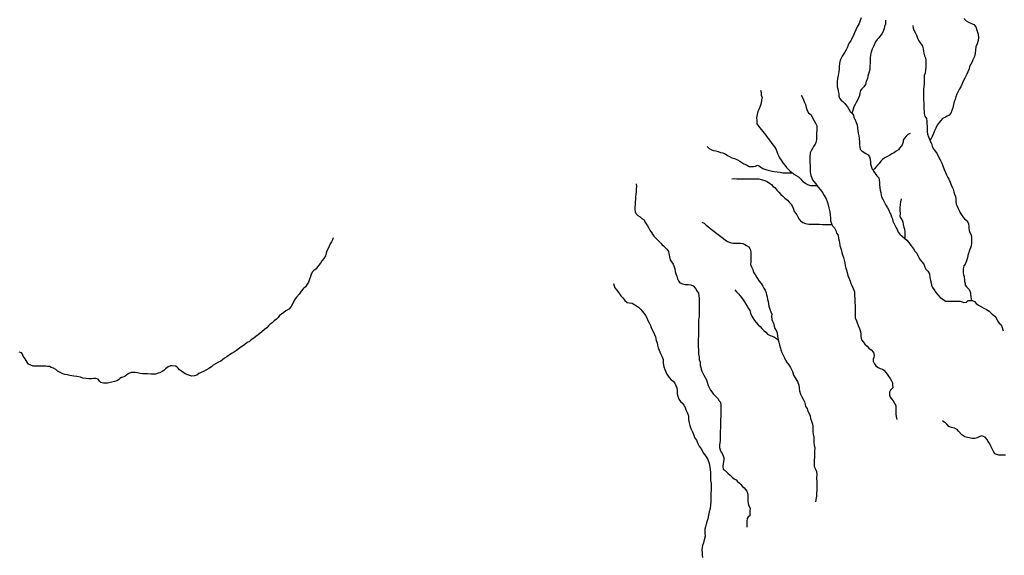
# Model space of a CAD drawing. Units: inches. Extents: x -74.83 to -73.03, y 3.77 to 5.29.
# Drawn here: x -74.34 to -74.31, y 4.01 to 4.03 of the extents above; entities that cross this region are included whole.
import ezdxf

# ---------------------------------------------------------------- set-up
doc = ezdxf.new("R2010")
doc.units = ezdxf.units.IN
doc.header["$MEASUREMENT"] = 0

msp = doc.modelspace()

# ---------------------------------------------------------------- linework, layer by layer
for points in [[(-74.317456, 4.027856), (-74.31748, 4.02777), (-74.317513, 4.027679), (-74.317575, 4.027573), (-74.317627, 4.027473), (-74.317661, 4.027372), (-74.317708, 4.027267), (-74.317751, 4.027195), (-74.317789, 4.027124), (-74.317832, 4.027052), (-74.317865, 4.026975), (-74.317903, 4.026889), (-74.317932, 4.026827), (-74.317975, 4.026751), (-74.318018, 4.026693), (-74.318065, 4.026631), (-74.318122, 4.026497), (-74.318146, 4.026387), (-74.318156, 4.026296), (-74.318156, 4.026205), (-74.318165, 4.026129), (-74.318194, 4.026009), (-74.318213, 4.025904), (-74.318227, 4.025803), (-74.318227, 4.025703), (-74.318222, 4.025641), (-74.318203, 4.025574), (-74.318194, 4.025497), (-74.318165, 4.025416), (-74.318165, 4.025349), (-74.318151, 4.025277), (-74.318094, 4.025215), (-74.318036, 4.025172), (-74.317989, 4.02511), (-74.317941, 4.025057), (-74.317893, 4.024995), (-74.317851, 4.024923), (-74.317803, 4.024852), (-74.317751, 4.024804), (-74.317748, 4.024801), (-74.317703, 4.024732), (-74.317684, 4.024655), (-74.317641, 4.024574), (-74.317608, 4.024498), (-74.317579, 4.024421), (-74.317565, 4.024321), (-74.31756, 4.02423), (-74.317546, 4.024153), (-74.317522, 4.024067), (-74.317512, 4.023976), (-74.317503, 4.023861), (-74.317503, 4.02379), (-74.317493, 4.023699), (-74.317479, 4.023641), (-74.317426, 4.023579), (-74.31736, 4.023527), (-74.317298, 4.023498), (-74.317231, 4.02345), (-74.317188, 4.023388), (-74.31716, 4.023311), (-74.31715, 4.023221), (-74.31715, 4.023163), (-74.317131, 4.023087), (-74.317093, 4.022996), (-74.31707, 4.022957), (-74.31705, 4.022924), (-74.316997, 4.022857), (-74.316945, 4.022776), (-74.316883, 4.022714), (-74.316869, 4.022642), (-74.316864, 4.022565), (-74.316864, 4.022484), (-74.31685, 4.022398), (-74.31684, 4.022317), (-74.316821, 4.02224), (-74.316807, 4.022159), (-74.316783, 4.022077), (-74.31674, 4.022006), (-74.316697, 4.021924), (-74.316659, 4.021838), (-74.316602, 4.021747), (-74.316559, 4.02168), (-74.31653, 4.021594), (-74.316502, 4.021532), (-74.316473, 4.02146), (-74.316449, 4.021393), (-74.31643, 4.021326), (-74.316387, 4.021236), (-74.316364, 4.021169), (-74.316326, 4.021106), (-74.316292, 4.021049), (-74.316264, 4.020972), (-74.316206, 4.020901), (-74.31613, 4.020834), (-74.316054, 4.020772), (-74.316049, 4.020767), (-74.315982, 4.020709), (-74.315925, 4.020638), (-74.315878, 4.020566), (-74.31583, 4.020513), (-74.315768, 4.020432), (-74.315725, 4.02036), (-74.315668, 4.020293), (-74.31563, 4.020222), (-74.315597, 4.020155), (-74.315554, 4.020083), (-74.315501, 4.020011), (-74.315439, 4.019935), (-74.315406, 4.019839), (-74.315373, 4.019777), (-74.315311, 4.01971), (-74.315258, 4.019624), (-74.315244, 4.019523), (-74.315225, 4.019418), (-74.315206, 4.019337), (-74.315191, 4.01926), (-74.315158, 4.019193), (-74.31511, 4.019112), (-74.315049, 4.019031), (-74.314991, 4.018949), (-74.31491, 4.018868), (-74.314829, 4.018811), (-74.314739, 4.018753), (-74.314625, 4.018744), (-74.314529, 4.018744), (-74.314444, 4.018749), (-74.314396, 4.018749), (-74.314324, 4.018749), (-74.314267, 4.018744), (-74.31421, 4.018729), (-74.314158, 4.01871), (-74.314072, 4.01872), (-74.31401, 4.018773), (-74.313948, 4.018773), (-74.313902, 4.018773), (-74.313877, 4.018773), (-74.31381, 4.018739), (-74.313758, 4.018677), (-74.313686, 4.018615), (-74.313581, 4.018572), (-74.313505, 4.018524), (-74.313429, 4.018486), (-74.313338, 4.018423), (-74.313286, 4.018371), (-74.313238, 4.018333), (-74.313157, 4.01827), (-74.313119, 4.018208), (-74.313072, 4.018122), (-74.313014, 4.018046), (-74.312957, 4.017983), (-74.312924, 4.017907), (-74.3129, 4.01783), (-74.31289, 4.017799)], [(-74.316665, 4.027784), (-74.316665, 4.027722), (-74.316675, 4.02765), (-74.316703, 4.027583), (-74.316713, 4.027511), (-74.316741, 4.02742), (-74.316784, 4.027349), (-74.316827, 4.027287), (-74.316879, 4.02722), (-74.316936, 4.027157), (-74.316989, 4.027086), (-74.317027, 4.027014), (-74.31706, 4.026932), (-74.317098, 4.026846), (-74.317132, 4.026751), (-74.317151, 4.026665), (-74.31716, 4.026564), (-74.31716, 4.026478), (-74.317165, 4.026397), (-74.31717, 4.02632), (-74.317174, 4.026229), (-74.317184, 4.026153), (-74.317213, 4.026062), (-74.317241, 4.025985), (-74.317251, 4.025899), (-74.317289, 4.025818), (-74.317312, 4.025717), (-74.317365, 4.025641), (-74.317427, 4.025574), (-74.31747, 4.025521), (-74.317498, 4.025435), (-74.317508, 4.025359), (-74.317536, 4.025282), (-74.31757, 4.025215), (-74.317612, 4.025134), (-74.317646, 4.025067), (-74.317684, 4.025), (-74.317708, 4.024923), (-74.317731, 4.024852), (-74.317748, 4.024801)], [(-74.315789, 4.027612), (-74.315779, 4.027531), (-74.315755, 4.027459), (-74.315712, 4.027387), (-74.315669, 4.027296), (-74.315641, 4.027201), (-74.315598, 4.027119), (-74.31556, 4.027057), (-74.315522, 4.027014), (-74.315484, 4.026947), (-74.315455, 4.026861), (-74.315445, 4.026789), (-74.315436, 4.026722), (-74.315412, 4.026641), (-74.315383, 4.026569), (-74.315379, 4.026488), (-74.315379, 4.026402), (-74.315379, 4.026321), (-74.315379, 4.026258), (-74.315383, 4.026182), (-74.315398, 4.026081), (-74.315426, 4.026), (-74.315431, 4.025885), (-74.315431, 4.025809), (-74.315431, 4.025737), (-74.31544, 4.025637), (-74.31545, 4.02556), (-74.315445, 4.025464), (-74.315445, 4.025369), (-74.315445, 4.025292), (-74.315445, 4.025216), (-74.315436, 4.025125), (-74.315436, 4.025029), (-74.315436, 4.024933), (-74.315431, 4.024847), (-74.315426, 4.024785), (-74.315402, 4.024694), (-74.315355, 4.024622), (-74.315345, 4.024541), (-74.315345, 4.02445), (-74.315335, 4.024388), (-74.315331, 4.024312), (-74.315331, 4.024254), (-74.315331, 4.024192), (-74.315321, 4.024115), (-74.315292, 4.024029), (-74.315254, 4.023962), (-74.315241, 4.023925), (-74.315231, 4.023895), (-74.315192, 4.023819), (-74.315169, 4.023728), (-74.31514, 4.023661), (-74.315107, 4.023613), (-74.315059, 4.023556), (-74.315007, 4.023484), (-74.314964, 4.023388), (-74.314916, 4.023298), (-74.314864, 4.023188), (-74.31483, 4.023097), (-74.314783, 4.022987), (-74.314744, 4.022891), (-74.314711, 4.022814), (-74.314663, 4.022728), (-74.314635, 4.022671), (-74.314592, 4.022575), (-74.314559, 4.022489), (-74.31453, 4.022417), (-74.314497, 4.022346), (-74.314478, 4.02226), (-74.314449, 4.022188), (-74.314416, 4.022116), (-74.314406, 4.022044), (-74.314406, 4.021968), (-74.314401, 4.021872), (-74.314368, 4.021805), (-74.314339, 4.021729), (-74.314296, 4.021643), (-74.314268, 4.02159), (-74.314225, 4.021523), (-74.314182, 4.021456), (-74.31413, 4.021399), (-74.314073, 4.021356), (-74.31402, 4.021293), (-74.314006, 4.021231), (-74.313987, 4.02115), (-74.313991, 4.021088), (-74.313977, 4.021026), (-74.313958, 4.020954), (-74.313915, 4.020882), (-74.31391, 4.020786), (-74.31391, 4.0207), (-74.31391, 4.020609), (-74.313915, 4.020533), (-74.313934, 4.020461), (-74.313977, 4.020361), (-74.313996, 4.020313), (-74.314029, 4.020222), (-74.314034, 4.020141), (-74.314063, 4.020045), (-74.314106, 4.019935), (-74.314148, 4.019882), (-74.314163, 4.019839), (-74.314177, 4.019782), (-74.314177, 4.019724), (-74.314177, 4.019662), (-74.314167, 4.019595), (-74.314144, 4.019547), (-74.314139, 4.019504), (-74.314134, 4.019452), (-74.314129, 4.019394), (-74.314115, 4.019318), (-74.314105, 4.019265), (-74.314072, 4.019213), (-74.314024, 4.01917), (-74.313977, 4.019122), (-74.313962, 4.019074), (-74.313943, 4.019012), (-74.313943, 4.018959), (-74.313929, 4.018883), (-74.313915, 4.018825), (-74.313902, 4.018773)], [(-74.314155, 4.027836), (-74.314079, 4.027765), (-74.313998, 4.027717), (-74.313902, 4.027674), (-74.313836, 4.027645), (-74.313769, 4.027573), (-74.31374, 4.027459), (-74.313697, 4.027334), (-74.313678, 4.027229), (-74.313697, 4.027128), (-74.313726, 4.027023), (-74.313764, 4.026928), (-74.313774, 4.026832), (-74.313793, 4.026712), (-74.313812, 4.026617), (-74.313859, 4.026511), (-74.313888, 4.026444), (-74.313931, 4.026368), (-74.313969, 4.026296), (-74.313983, 4.026215), (-74.314026, 4.026119), (-74.314054, 4.026047), (-74.314121, 4.025918), (-74.314173, 4.025818), (-74.314221, 4.025717), (-74.314254, 4.025636), (-74.314293, 4.025574), (-74.31434, 4.025488), (-74.314373, 4.025406), (-74.314407, 4.02532), (-74.314426, 4.025229), (-74.314459, 4.025167), (-74.314483, 4.025071), (-74.314507, 4.024961), (-74.31454, 4.02488), (-74.314569, 4.024794), (-74.314626, 4.024727), (-74.314692, 4.024698), (-74.314745, 4.024665), (-74.31484, 4.024617), (-74.314897, 4.02456), (-74.31495, 4.024493), (-74.315012, 4.024406), (-74.315054, 4.024306), (-74.315092, 4.024225), (-74.315131, 4.024143), (-74.315169, 4.024043), (-74.315207, 4.023981), (-74.315241, 4.023925)], [(-74.320689, 4.025528), (-74.32067, 4.025461), (-74.32066, 4.025375), (-74.320636, 4.025299), (-74.320651, 4.025213), (-74.32066, 4.025117), (-74.320693, 4.025021), (-74.320727, 4.024935), (-74.320774, 4.024849), (-74.320793, 4.024753), (-74.320817, 4.024643), (-74.320808, 4.024557), (-74.320803, 4.024452), (-74.32075, 4.02438), (-74.320708, 4.024318), (-74.320665, 4.024266), (-74.320608, 4.024203), (-74.320565, 4.024146), (-74.320517, 4.024084), (-74.320474, 4.024022), (-74.320436, 4.023974), (-74.320393, 4.023921), (-74.320345, 4.023849), (-74.320293, 4.023778), (-74.320241, 4.023716), (-74.320188, 4.023629), (-74.32016, 4.023558), (-74.320145, 4.0235), (-74.320112, 4.023433), (-74.320079, 4.023362), (-74.320021, 4.023285), (-74.319969, 4.023194), (-74.319902, 4.023122), (-74.31985, 4.023051), (-74.319797, 4.022993), (-74.31974, 4.022941), (-74.319678, 4.022888), (-74.31966, 4.022874), (-74.319612, 4.022836), (-74.319545, 4.022793), (-74.319469, 4.022745), (-74.319402, 4.022678), (-74.319321, 4.022601), (-74.319245, 4.022544), (-74.319173, 4.022496), (-74.319083, 4.022472), (-74.318988, 4.022472), (-74.318873, 4.022472)], [(-74.319383, 4.025371), (-74.31934, 4.025299), (-74.319307, 4.025218), (-74.319273, 4.025137), (-74.319245, 4.02507), (-74.319216, 4.024979), (-74.319187, 4.024883), (-74.31914, 4.024802), (-74.319059, 4.024735), (-74.319011, 4.024644), (-74.318963, 4.024548), (-74.318921, 4.024472), (-74.318878, 4.02439), (-74.318878, 4.024309), (-74.318873, 4.024242), (-74.318882, 4.024151), (-74.318882, 4.024036), (-74.318887, 4.023941), (-74.318906, 4.023845), (-74.318935, 4.023792), (-74.318982, 4.023721), (-74.319016, 4.023654), (-74.319054, 4.023587), (-74.319092, 4.023515), (-74.319097, 4.023376), (-74.319097, 4.023281), (-74.319097, 4.02319), (-74.319092, 4.023108), (-74.319092, 4.022989), (-74.319087, 4.022898), (-74.319073, 4.022793), (-74.319039, 4.022711), (-74.319011, 4.022649), (-74.318973, 4.022597), (-74.318906, 4.02252), (-74.318873, 4.022472), (-74.318834, 4.022415), (-74.318773, 4.022343), (-74.318725, 4.022281), (-74.318682, 4.022224), (-74.318639, 4.022147), (-74.318577, 4.022042), (-74.318549, 4.021951), (-74.31851, 4.02185), (-74.318491, 4.021755), (-74.318463, 4.021616), (-74.318448, 4.02152), (-74.318434, 4.02142), (-74.318434, 4.021329), (-74.31841, 4.021248), (-74.318396, 4.021217), (-74.318377, 4.021176), (-74.31831, 4.021109), (-74.318263, 4.021018), (-74.318243, 4.020937), (-74.318191, 4.020875), (-74.318177, 4.020769), (-74.318158, 4.020688), (-74.318153, 4.020621), (-74.318139, 4.02054), (-74.31812, 4.020478), (-74.318091, 4.020406), (-74.318072, 4.020315), (-74.318048, 4.020243), (-74.318024, 4.020152), (-74.317996, 4.020066), (-74.317981, 4.019985), (-74.317962, 4.019899), (-74.317943, 4.019813), (-74.317919, 4.019746), (-74.317905, 4.019669), (-74.317881, 4.019574), (-74.317848, 4.019497), (-74.31781, 4.019387), (-74.317781, 4.01932), (-74.317748, 4.019248), (-74.317714, 4.019158), (-74.317671, 4.019052), (-74.317667, 4.018938), (-74.317657, 4.018823), (-74.317657, 4.018708), (-74.317648, 4.018607), (-74.317643, 4.018521), (-74.317643, 4.01844), (-74.317643, 4.018349), (-74.317647, 4.018215), (-74.3176, 4.01812), (-74.317576, 4.018057), (-74.317552, 4.017967), (-74.317509, 4.017871), (-74.317471, 4.01777), (-74.317466, 4.01768), (-74.317462, 4.017608), (-74.317438, 4.017503), (-74.317376, 4.017431), (-74.317333, 4.017369), (-74.317261, 4.017302), (-74.317209, 4.017235), (-74.317133, 4.017182), (-74.317057, 4.017096), (-74.317038, 4.017), (-74.317047, 4.016938), (-74.317066, 4.016886), (-74.317061, 4.016819), (-74.317023, 4.016737), (-74.316976, 4.01667), (-74.316909, 4.016618), (-74.316842, 4.016584), (-74.316771, 4.01656), (-74.316728, 4.016532), (-74.316652, 4.016446), (-74.31659, 4.016374), (-74.316518, 4.016264), (-74.316475, 4.016192), (-74.316442, 4.01612), (-74.316442, 4.016058), (-74.316437, 4.015967), (-74.316509, 4.015886), (-74.316542, 4.015819), (-74.316542, 4.015728), (-74.316518, 4.015661), (-74.31648, 4.015604), (-74.316423, 4.015546), (-74.31638, 4.01547), (-74.316342, 4.015393), (-74.316342, 4.015312), (-74.316337, 4.015207), (-74.316337, 4.015116), (-74.316323, 4.015039), (-74.316305, 4.014947)], [(-74.315874, 4.024139), (-74.31595, 4.024106), (-74.316007, 4.024053), (-74.316064, 4.023991), (-74.316097, 4.023924), (-74.316107, 4.023857), (-74.316136, 4.023776), (-74.316169, 4.023733), (-74.316216, 4.023666), (-74.316255, 4.023613), (-74.316331, 4.023575), (-74.316383, 4.023527), (-74.316469, 4.023484), (-74.316526, 4.023441), (-74.316607, 4.023398), (-74.316688, 4.023359), (-74.316764, 4.023302), (-74.316821, 4.023249), (-74.316874, 4.023178), (-74.316926, 4.023125), (-74.316978, 4.023058), (-74.317026, 4.023005), (-74.31707, 4.022957)], [(-74.322398, 4.02372), (-74.322341, 4.023662), (-74.322265, 4.023619), (-74.322194, 4.023591), (-74.322117, 4.023581), (-74.322051, 4.023562), (-74.32197, 4.023533), (-74.321893, 4.023519), (-74.321817, 4.023481), (-74.321751, 4.023428), (-74.321679, 4.023395), (-74.321603, 4.023361), (-74.321517, 4.023337), (-74.321422, 4.023294), (-74.32135, 4.023247), (-74.321288, 4.023208), (-74.321217, 4.023165), (-74.321141, 4.023137), (-74.321055, 4.023084), (-74.320965, 4.023079), (-74.320907, 4.023079), (-74.32085, 4.023089), (-74.320784, 4.023118), (-74.320717, 4.023094), (-74.320679, 4.02306), (-74.320607, 4.023012), (-74.32055, 4.022988), (-74.320479, 4.022969), (-74.320393, 4.022955), (-74.320312, 4.022931), (-74.320245, 4.022922), (-74.320155, 4.022907), (-74.320055, 4.022893), (-74.319964, 4.022874), (-74.319859, 4.022874), (-74.319788, 4.022874), (-74.31966, 4.022874)], [(-74.32468, 4.022518), (-74.324676, 4.022446), (-74.32468, 4.022355), (-74.324685, 4.022264), (-74.32469, 4.022188), (-74.324699, 4.022106), (-74.324699, 4.02202), (-74.324709, 4.021948), (-74.324714, 4.021853), (-74.324723, 4.021771), (-74.324723, 4.021709), (-74.324714, 4.021618), (-74.32469, 4.021566), (-74.324628, 4.021508), (-74.324556, 4.021465), (-74.324499, 4.021408), (-74.324428, 4.021365), (-74.324399, 4.021303), (-74.324356, 4.021231), (-74.324318, 4.021174), (-74.324275, 4.021097), (-74.324237, 4.021035), (-74.32419, 4.020954), (-74.324156, 4.020901), (-74.324113, 4.020839), (-74.324047, 4.020772), (-74.323999, 4.020719), (-74.323947, 4.020667), (-74.323894, 4.020609), (-74.323851, 4.020561), (-74.323808, 4.020528), (-74.323765, 4.020485), (-74.323699, 4.020423), (-74.323646, 4.020351), (-74.323632, 4.020279), (-74.323608, 4.020179), (-74.323584, 4.020083), (-74.323551, 4.020011), (-74.323489, 4.019935), (-74.32346, 4.019849), (-74.323441, 4.019787), (-74.323427, 4.0197), (-74.323408, 4.019629), (-74.323379, 4.019552), (-74.323356, 4.019466), (-74.323322, 4.019399), (-74.323275, 4.019337), (-74.323198, 4.019303), (-74.323122, 4.01928), (-74.323013, 4.01928), (-74.322922, 4.019275), (-74.322851, 4.019237), (-74.322779, 4.019155), (-74.322727, 4.019079), (-74.322679, 4.019002), (-74.322665, 4.018926), (-74.32266, 4.01883), (-74.32266, 4.018701), (-74.32266, 4.018634), (-74.32266, 4.018577), (-74.32266, 4.018471), (-74.32266, 4.018352), (-74.32266, 4.01827), (-74.322674, 4.018141), (-74.322674, 4.01805), (-74.322679, 4.01795), (-74.322679, 4.01783), (-74.322679, 4.017749), (-74.322679, 4.017649), (-74.322684, 4.017491), (-74.322684, 4.017376), (-74.322684, 4.01728), (-74.322683, 4.01718), (-74.322679, 4.017046), (-74.32266, 4.016945), (-74.322655, 4.016869), (-74.322626, 4.016788), (-74.322621, 4.016692), (-74.322607, 4.01662), (-74.322593, 4.016558), (-74.322569, 4.016496), (-74.322536, 4.016434), (-74.322502, 4.016367), (-74.322464, 4.0163), (-74.322426, 4.016223), (-74.322402, 4.016142), (-74.322369, 4.016037), (-74.322326, 4.015955), (-74.322293, 4.015884), (-74.322255, 4.015831), (-74.322202, 4.015769), (-74.322121, 4.015687), (-74.322054, 4.015616), (-74.322016, 4.015549), (-74.321973, 4.015506), (-74.321959, 4.015405), (-74.321959, 4.01529), (-74.321964, 4.0152), (-74.321964, 4.015133), (-74.321964, 4.015046), (-74.321973, 4.014941), (-74.321973, 4.01485), (-74.321968, 4.014745), (-74.321973, 4.014669), (-74.321978, 4.014578), (-74.321978, 4.014492), (-74.321983, 4.01442), (-74.321983, 4.014343), (-74.321983, 4.014267), (-74.321992, 4.014195), (-74.322002, 4.014118), (-74.322006, 4.014042), (-74.321987, 4.013965), (-74.321954, 4.013898), (-74.321921, 4.013851), (-74.321883, 4.013779), (-74.321868, 4.013712), (-74.321868, 4.013655), (-74.321878, 4.013583), (-74.321882, 4.013525), (-74.321897, 4.013434), (-74.321882, 4.013344), (-74.321821, 4.013301), (-74.321773, 4.013253), (-74.321735, 4.013214), (-74.321663, 4.013152), (-74.321597, 4.01309), (-74.32153, 4.013038), (-74.321473, 4.013004), (-74.321425, 4.012956), (-74.321368, 4.012908), (-74.321316, 4.012851), (-74.321273, 4.012803), (-74.321215, 4.012746), (-74.321163, 4.012698), (-74.321125, 4.012636), (-74.321092, 4.01254), (-74.321092, 4.012464), (-74.321092, 4.012392), (-74.321092, 4.01233), (-74.321082, 4.012248), (-74.321058, 4.012172), (-74.32102, 4.012095), (-74.321034, 4.012004), (-74.321025, 4.011909), (-74.32103, 4.011847), (-74.321082, 4.011813), (-74.32111, 4.01176), (-74.321125, 4.011674), (-74.321125, 4.011593), (-74.321125, 4.011486)], [(-74.32161, 4.02268), (-74.321534, 4.02269), (-74.321448, 4.022685), (-74.321377, 4.022685), (-74.321291, 4.022685), (-74.32121, 4.022685), (-74.321105, 4.022685), (-74.321015, 4.022685), (-74.3209, 4.022685), (-74.320819, 4.022685), (-74.320738, 4.022681), (-74.320662, 4.022666), (-74.320548, 4.022633), (-74.320472, 4.022595), (-74.320395, 4.022547), (-74.320338, 4.022504), (-74.320286, 4.022451), (-74.320219, 4.022389), (-74.320157, 4.022317), (-74.3201, 4.02225), (-74.320038, 4.022183), (-74.319967, 4.022126), (-74.3199, 4.022064), (-74.319824, 4.021997), (-74.319762, 4.021935), (-74.319705, 4.021868), (-74.319657, 4.021791), (-74.319628, 4.02171), (-74.3196, 4.021633), (-74.319552, 4.021571), (-74.319514, 4.021528), (-74.319485, 4.021461), (-74.319457, 4.021394), (-74.319404, 4.021337), (-74.319323, 4.021275), (-74.319238, 4.021241), (-74.319133, 4.021227), (-74.319042, 4.021227), (-74.318942, 4.021227), (-74.318866, 4.021227), (-74.31879, 4.021222), (-74.318699, 4.021217), (-74.318599, 4.021217), (-74.318528, 4.021217), (-74.318461, 4.021217), (-74.318396, 4.021217)], [(-74.316164, 4.022034), (-74.316183, 4.021948), (-74.316202, 4.021853), (-74.316207, 4.021747), (-74.316207, 4.021661), (-74.316202, 4.02157), (-74.316211, 4.02148), (-74.316192, 4.021432), (-74.31614, 4.021379), (-74.316111, 4.021303), (-74.316102, 4.021216), (-74.316078, 4.02113), (-74.316059, 4.021059), (-74.316049, 4.020973), (-74.316049, 4.020862), (-74.316049, 4.020767)], [(-74.322575, 4.021294), (-74.322494, 4.021255), (-74.322427, 4.021188), (-74.322346, 4.021126), (-74.32227, 4.021069), (-74.322184, 4.021002), (-74.322089, 4.020925), (-74.322003, 4.020863), (-74.321913, 4.020796), (-74.321822, 4.020724), (-74.321751, 4.020672), (-74.32166, 4.020634), (-74.32157, 4.02061), (-74.321489, 4.02061), (-74.321408, 4.020619), (-74.321327, 4.02061), (-74.321255, 4.020605), (-74.321189, 4.020567), (-74.321136, 4.020538), (-74.321065, 4.020495), (-74.321022, 4.020419), (-74.320993, 4.020332), (-74.320993, 4.020227), (-74.320993, 4.020122), (-74.320993, 4.020017), (-74.321003, 4.019926), (-74.320979, 4.019854), (-74.320931, 4.019763), (-74.320907, 4.019672), (-74.32086, 4.019601), (-74.320807, 4.01951), (-74.320731, 4.01939), (-74.320669, 4.019314), (-74.320607, 4.019232), (-74.320574, 4.01917), (-74.320536, 4.019098), (-74.320507, 4.019022), (-74.320493, 4.018955), (-74.320469, 4.018893), (-74.320459, 4.018807), (-74.320445, 4.018735), (-74.320426, 4.018658), (-74.320416, 4.018587), (-74.320383, 4.018496), (-74.32035, 4.01841), (-74.320326, 4.018328), (-74.320331, 4.018257), (-74.320321, 4.018161), (-74.320302, 4.018103), (-74.320273, 4.018037), (-74.320245, 4.017941), (-74.320221, 4.017874), (-74.320173, 4.017788), (-74.320154, 4.017726), (-74.320135, 4.017616), (-74.320121, 4.017525), (-74.320118, 4.01751), (-74.320102, 4.017429), (-74.320073, 4.017343), (-74.320049, 4.017242), (-74.320035, 4.01718), (-74.320002, 4.017099), (-74.319954, 4.017013), (-74.319911, 4.016927), (-74.319878, 4.016855), (-74.31983, 4.016769), (-74.319773, 4.016702), (-74.319725, 4.016616), (-74.319659, 4.016492), (-74.319621, 4.016367), (-74.319573, 4.016281), (-74.319501, 4.016171), (-74.319459, 4.016052), (-74.319439, 4.015956), (-74.31943, 4.015865), (-74.319406, 4.01576), (-74.319363, 4.015674), (-74.31932, 4.015602), (-74.319277, 4.015511), (-74.319254, 4.01543), (-74.319239, 4.015358), (-74.319187, 4.015296), (-74.319163, 4.015215), (-74.319125, 4.015138), (-74.319092, 4.015061), (-74.319077, 4.01498), (-74.319044, 4.014894), (-74.31902, 4.014798), (-74.319001, 4.014736), (-74.319001, 4.014645), (-74.319001, 4.014554), (-74.318991, 4.014468), (-74.318977, 4.014373), (-74.318972, 4.014277), (-74.318968, 4.0142), (-74.318958, 4.014119), (-74.318944, 4.014028), (-74.318953, 4.013937), (-74.318953, 4.013832), (-74.318953, 4.013741), (-74.318958, 4.013622), (-74.318958, 4.013531), (-74.318958, 4.013435), (-74.318915, 4.013349), (-74.318886, 4.013268), (-74.318877, 4.013172), (-74.318882, 4.013067), (-74.318881, 4.012928), (-74.318881, 4.012804), (-74.318877, 4.012675), (-74.318886, 4.012579), (-74.318886, 4.012478), (-74.318905, 4.012368), (-74.318918, 4.012294)], [(-74.33442, 4.02079), (-74.334439, 4.020718), (-74.334472, 4.020661), (-74.33451, 4.020589), (-74.334544, 4.020513), (-74.334582, 4.020446), (-74.334625, 4.020364), (-74.334644, 4.020297), (-74.334667, 4.020211), (-74.334715, 4.020125), (-74.334782, 4.020048), (-74.334829, 4.019972), (-74.334886, 4.0199), (-74.33492, 4.019852), (-74.334963, 4.01979), (-74.335034, 4.019738), (-74.335086, 4.019694), (-74.335129, 4.019618), (-74.335148, 4.019541), (-74.335177, 4.01946), (-74.335215, 4.019364), (-74.335248, 4.019293), (-74.33531, 4.019211), (-74.335382, 4.019149), (-74.335448, 4.019073), (-74.33551, 4.018972), (-74.335596, 4.018876), (-74.335658, 4.01879), (-74.33571, 4.018671), (-74.335767, 4.018575), (-74.335844, 4.018494), (-74.335934, 4.018441), (-74.336001, 4.018384), (-74.336082, 4.018326), (-74.336139, 4.018283), (-74.336182, 4.018226), (-74.336239, 4.018173), (-74.33631, 4.018116), (-74.336382, 4.018053), (-74.336439, 4.018006), (-74.336496, 4.017953), (-74.336553, 4.017896), (-74.33662, 4.017838), (-74.33671, 4.017766), (-74.336767, 4.017723), (-74.336825, 4.017671), (-74.336901, 4.017618), (-74.336972, 4.017561), (-74.337048, 4.017503), (-74.337106, 4.017455), (-74.337182, 4.017417), (-74.337253, 4.017355), (-74.337334, 4.017307), (-74.337382, 4.017273), (-74.337425, 4.01724), (-74.337525, 4.017163), (-74.337591, 4.017116), (-74.337682, 4.017068), (-74.337725, 4.017039), (-74.337791, 4.016991), (-74.337839, 4.016958), (-74.337906, 4.016915), (-74.337972, 4.016862), (-74.338025, 4.016824), (-74.338125, 4.016776), (-74.338196, 4.016733), (-74.338272, 4.01669), (-74.338325, 4.016642), (-74.338411, 4.01658), (-74.338492, 4.016537), (-74.338587, 4.016484), (-74.338658, 4.016455), (-74.33873, 4.016422), (-74.338796, 4.016374), (-74.338868, 4.01635), (-74.338958, 4.01634), (-74.33902, 4.016355), (-74.339092, 4.016379), (-74.339168, 4.016412), (-74.33922, 4.016446), (-74.339292, 4.016503), (-74.339358, 4.016546), (-74.339397, 4.016594), (-74.33943, 4.016632), (-74.339487, 4.016661), (-74.339587, 4.016665), (-74.339649, 4.016665), (-74.339716, 4.016637), (-74.339759, 4.016603), (-74.339801, 4.01657), (-74.339854, 4.016522), (-74.339911, 4.016484), (-74.339987, 4.016445), (-74.340044, 4.016436), (-74.340125, 4.016407), (-74.340192, 4.016397), (-74.340278, 4.016397), (-74.340387, 4.016412), (-74.340454, 4.016412), (-74.340544, 4.016412), (-74.340621, 4.016421), (-74.340702, 4.016445), (-74.340783, 4.016459), (-74.34084, 4.016459), (-74.340906, 4.016459), (-74.340983, 4.016421), (-74.341045, 4.016378), (-74.341097, 4.01634), (-74.341149, 4.016316), (-74.341216, 4.016292), (-74.341268, 4.016258), (-74.341316, 4.01622), (-74.341373, 4.016191), (-74.34144, 4.016163), (-74.341526, 4.016144), (-74.341588, 4.016129), (-74.341664, 4.016115), (-74.34173, 4.016115), (-74.341797, 4.016115), (-74.341878, 4.016139), (-74.341931, 4.016182), (-74.341964, 4.016239), (-74.342045, 4.016263), (-74.342112, 4.016258), (-74.342188, 4.016249), (-74.342264, 4.016249), (-74.342354, 4.016258), (-74.342464, 4.016273), (-74.34254, 4.016301), (-74.342659, 4.016325), (-74.342755, 4.016335), (-74.342874, 4.016359), (-74.342969, 4.016382), (-74.343036, 4.016392), (-74.343107, 4.016411), (-74.343169, 4.01644), (-74.343236, 4.016478), (-74.343279, 4.016502), (-74.343331, 4.01655), (-74.343402, 4.016598), (-74.343474, 4.016621), (-74.343536, 4.016645), (-74.343598, 4.01665), (-74.343645, 4.016655), (-74.343741, 4.01666), (-74.343803, 4.01666), (-74.343936, 4.01666), (-74.344055, 4.01666), (-74.344136, 4.016688), (-74.344208, 4.016722), (-74.34425, 4.016784), (-74.344317, 4.016894), (-74.344374, 4.016985), (-74.344398, 4.017042), (-74.344431, 4.017085), (-74.344503, 4.017114)], [(-74.325407, 4.019314), (-74.325392, 4.019247), (-74.325364, 4.019175), (-74.325316, 4.019118), (-74.325273, 4.01906), (-74.325221, 4.018988), (-74.325173, 4.018922), (-74.325111, 4.018855), (-74.325044, 4.018773), (-74.324973, 4.018711), (-74.324892, 4.018697), (-74.324811, 4.018682), (-74.324725, 4.018635), (-74.324668, 4.018596), (-74.324611, 4.018553), (-74.324544, 4.018496), (-74.324487, 4.018429), (-74.324425, 4.018348), (-74.324378, 4.018285), (-74.324344, 4.018209), (-74.324306, 4.018123), (-74.324268, 4.018051), (-74.32422, 4.017965), (-74.324187, 4.017865), (-74.324139, 4.017774), (-74.324087, 4.017673), (-74.324058, 4.017597), (-74.324034, 4.017482), (-74.324011, 4.017405), (-74.323991, 4.017334), (-74.323977, 4.017252), (-74.323939, 4.017171), (-74.323901, 4.017071), (-74.323858, 4.01698), (-74.32381, 4.01687), (-74.32381, 4.01676), (-74.323796, 4.016635), (-74.323763, 4.016549), (-74.323729, 4.016473), (-74.323691, 4.016401), (-74.323658, 4.016339), (-74.32361, 4.016286), (-74.323558, 4.016219), (-74.323496, 4.016176), (-74.323443, 4.016109), (-74.32341, 4.016042), (-74.323377, 4.015966), (-74.323367, 4.01587), (-74.323367, 4.01577), (-74.323339, 4.015693), (-74.32331, 4.015597), (-74.323258, 4.015526), (-74.323196, 4.015473), (-74.323148, 4.015401), (-74.323105, 4.015334), (-74.323081, 4.015258), (-74.323038, 4.015167), (-74.323005, 4.015057), (-74.322995, 4.014947), (-74.322976, 4.014842), (-74.322957, 4.014751), (-74.322924, 4.01465), (-74.322867, 4.014545), (-74.322829, 4.014445), (-74.322805, 4.014363), (-74.322748, 4.014277), (-74.3227, 4.014177), (-74.322657, 4.014091), (-74.32259, 4.014005), (-74.322552, 4.013923), (-74.322524, 4.013871), (-74.322443, 4.01377), (-74.322376, 4.01366), (-74.322338, 4.013531), (-74.322314, 4.013416), (-74.3223, 4.01334), (-74.32229, 4.013239), (-74.32229, 4.013153), (-74.32229, 4.013067), (-74.32229, 4.012986), (-74.322276, 4.012885), (-74.322276, 4.01279), (-74.322276, 4.012685), (-74.32228, 4.01257), (-74.322285, 4.012484), (-74.322285, 4.012407), (-74.322285, 4.012307), (-74.32229, 4.012192), (-74.322309, 4.012082), (-74.322337, 4.011977), (-74.322361, 4.011871), (-74.322376, 4.011756), (-74.322414, 4.011656), (-74.322428, 4.011584), (-74.322456, 4.011493), (-74.322471, 4.011417), (-74.322471, 4.011288), (-74.322466, 4.011197), (-74.322494, 4.011077), (-74.322523, 4.010982), (-74.322552, 4.010891), (-74.322561, 4.010824), (-74.322571, 4.010752), (-74.322561, 4.010661), (-74.322556, 4.010585), (-74.322552, 4.010503)], [(-74.321511, 4.019114), (-74.321454, 4.019052), (-74.321396, 4.018985), (-74.321344, 4.018918), (-74.321268, 4.018827), (-74.321225, 4.018765), (-74.321168, 4.018669), (-74.321115, 4.018588), (-74.321072, 4.018516), (-74.321034, 4.018449), (-74.321006, 4.018358), (-74.320963, 4.018267), (-74.320934, 4.01821), (-74.320882, 4.018128), (-74.320829, 4.018066), (-74.320763, 4.01799), (-74.320701, 4.017932), (-74.320644, 4.017865), (-74.320582, 4.017808), (-74.32052, 4.017751), (-74.320458, 4.017693), (-74.320372, 4.01765), (-74.32031, 4.017626), (-74.320234, 4.017593), (-74.320167, 4.017545), (-74.320118, 4.01751)], [(-74.312814, 4.013801), (-74.312904, 4.013801), (-74.313028, 4.013801), (-74.313157, 4.013839), (-74.3132, 4.013911), (-74.313243, 4.014006), (-74.313281, 4.014083), (-74.313314, 4.014164), (-74.313371, 4.014241), (-74.313419, 4.014317), (-74.313471, 4.014379), (-74.313576, 4.014418), (-74.313638, 4.014394), (-74.313724, 4.014355), (-74.313795, 4.014336), (-74.313881, 4.014336), (-74.314038, 4.014365), (-74.314124, 4.014389), (-74.314214, 4.014451), (-74.314329, 4.014566), (-74.314372, 4.014628), (-74.314457, 4.014671), (-74.314553, 4.014685), (-74.314634, 4.014724), (-74.314696, 4.014791), (-74.314743, 4.014834), (-74.314781, 4.014862), (-74.314833, 4.014901)]]:
    msp.add_lwpolyline(points)

doc.saveas('drawing.dxf')
